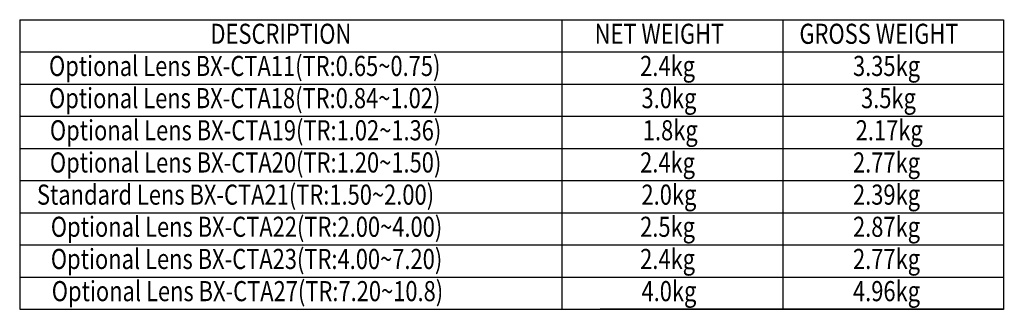
# Model space of a CAD drawing. Units: millimetres. Extents: x -81 to 952, y -34 to 654.
# Drawn here: x 625 to 952, y -31 to 65 of the extents above; entities that cross this region are included whole.
import ezdxf

# ---------------------------------------------------------------- set-up
doc = ezdxf.new("R2010")
doc.units = ezdxf.units.MM
doc.header["$LTSCALE"] = 46.255
doc.layers.get('0').update_dxf_attribs({"linetype": 'CONTINUOUS'})
doc.styles.get("Standard").update_dxf_attribs({"font": 'txt', "width": 0.8})

msp = doc.modelspace()

# ---------------------------------------------------------------- linework, layer by layer
at = {"color": 2, "linetype": 'Continuous'}
for p, q in [((625.08, 64.71), (951.75, 64.71)), ((625.08, 64.71), (625.08, -31.29)), ((805.08, 64.71), (805.08, -31.29)), ((878.42, 64.71), (878.42, -31.29)), ((951.75, 64.71), (951.75, -31.29)), ((625.08, 54.04), (951.75, 54.04)), ((625.08, 43.37), (951.75, 43.37)), ((625.08, 32.71), (951.75, 32.71)), ((625.08, 22.04), (951.75, 22.04)), ((625.08, 11.37), (951.75, 11.37)), ((625.08, 0.71), (951.75, 0.71)), ((625.08, -9.96), (951.75, -9.96)), ((625.08, -20.63), (951.75, -20.63)), ((625.08, -31.29), (951.75, -31.29)), ((951.99, -31.32), (817.85, -31.32))]:
    msp.add_line(p, q, dxfattribs=at)

# ---------------------------------------------------------------- texts
at = {"color": 2, "width": 0.8}
for s, height, p in [('DESCRIPTION', 6.6667, (688.42, 56.71)), ('NET WEIGHT', 6.667, (815.97, 56.71)), ('GROSS WEIGHT', 6.6667, (883.97, 56.71)), ('Optional Lens BX-CTA11(TR:0.65~0.75)', 6.6667, (634.81, 46.04)), ('2.4kg', 6.667, (831.08, 46.04)), ('3.35kg', 6.667, (901.75, 46.04)), ('Optional Lens BX-CTA18(TR:0.84~1.02)', 6.6667, (634.81, 35.37)), ('3.0kg', 6.667, (831.53, 35.37)), ('3.5kg', 6.667, (904.42, 35.37)), ('Optional Lens BX-CTA19(TR:1.02~1.36)', 6.6667, (635.11, 24.71)), ('1.8kg', 6.667, (831.97, 24.71)), ('2.17kg', 6.667, (902.64, 24.71)), ('Optional Lens BX-CTA20(TR:1.20~1.50)', 6.6667, (635.11, 14.04)), ('2.4kg', 6.667, (831.08, 14.04)), ('2.77kg', 6.667, (901.75, 14.04)), ('Standard Lens BX-CTA21(TR:1.50~2.00)', 6.6667, (630.82, 3.37)), ('2.0kg', 6.667, (831.53, 3.37)), ('2.39kg', 6.667, (901.75, 3.37)), ('Optional Lens BX-CTA22(TR:2.00~4.00)', 6.6667, (635.42, -7.29)), ('2.5kg', 6.667, (831.08, -7.29)), ('2.87kg', 6.667, (901.75, -7.29)), ('Optional Lens BX-CTA23(TR:4.00~7.20)', 6.6667, (635.42, -17.96)), ('2.4kg', 6.667, (831.08, -17.96)), ('2.77kg', 6.667, (901.75, -17.96)), ('Optional Lens BX-CTA27(TR:7.20~10.8)', 6.6667, (635.73, -28.63)), ('4.0kg', 6.667, (831.53, -28.63)), ('4.96kg', 6.667, (901.75, -28.63))]:
    msp.add_text(s, height=height, dxfattribs=at).set_placement(p)

doc.saveas('drawing.dxf')
